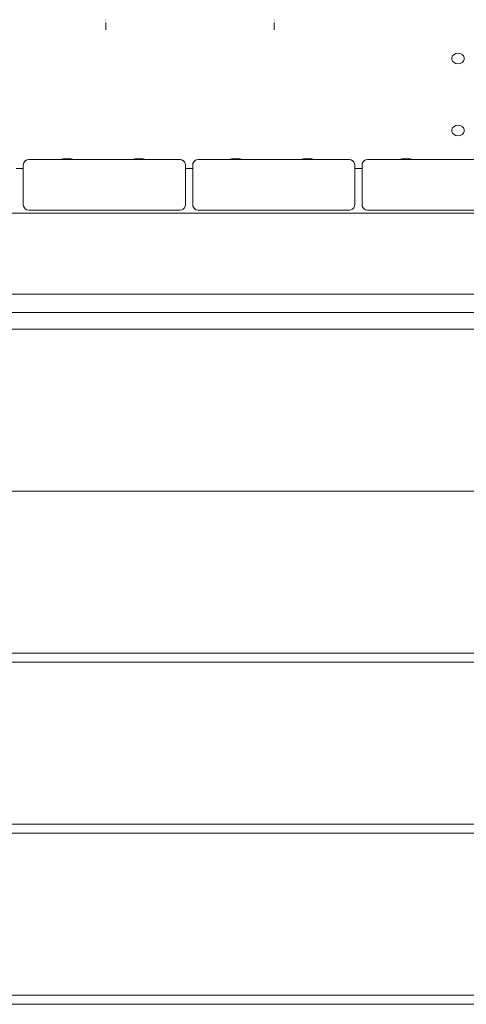
# Model space of a CAD drawing. Units: millimetres. Extents: x -2129 to 4742, y -3697 to 7314.
# Drawn here: x 2662 to 2910, y -857 to -310 of the extents above; entities that cross this region are included whole.
import ezdxf

# ---------------------------------------------------------------- set-up
doc = ezdxf.new("R2010")
doc.units = ezdxf.units.MM
doc.header["$MEASUREMENT"] = 0
for name, color, linetype, lineweight in [('2_Ном._пера__7', 7, 'Continuous', 18), ('A_Ном._пера__7', 7, 'Continuous', 18), ('B_Ном._пера__7', 7, 'Continuous', 18), ('C_Ном._пера__7', 7, 'Continuous', 18), ('D_Ном._пера__7', 7, 'Continuous', 18), ('S_Ном._пера__7', 7, 'Continuous', 18)]:
    doc.layers.add(name, color=color, linetype=linetype, lineweight=lineweight)

msp = doc.modelspace()

# ---------------------------------------------------------------- linework, layer by layer
at = {"layer": '2_Ном._пера__7', "color": 7, "linetype": 'Continuous', "lineweight": 18}
for points in [[(2664.92, -388.24), (2664.78, -388.37)], [(2664.92, -388.24), (2665.67, -387.85)], [(2665.75, -387.81), (2665.67, -387.85)], [(2666.68, -387.67), (2665.75, -387.81)], [(2666.68, -387.67), (2750.68, -387.67)], [(2682.68, -387.67), (2683.04, -387.67)], [(2682.68, -387.67), (2683.04, -387.67)], [(2684.08, -387.67), (2683.04, -387.67)], [(2684.08, -387.67), (2683.04, -387.67)], [(2684.55, -387.67), (2684.08, -387.67)], [(2684.55, -387.67), (2684.08, -387.67)], [(2691.68, -387.67), (2691.43, -387.67)], [(2691.68, -387.67), (2691.43, -387.67)], [(2693.28, -387.67), (2691.68, -387.67)], [(2693.28, -387.67), (2691.68, -387.67)], [(2694.32, -387.67), (2693.28, -387.67)], [(2694.32, -387.67), (2693.28, -387.67)], [(2694.68, -387.67), (2694.32, -387.67)], [(2694.68, -387.67), (2694.32, -387.67)], [(2722.68, -387.67), (2723.04, -387.67)], [(2722.68, -387.67), (2723.04, -387.67)], [(2724.08, -387.67), (2723.04, -387.67)], [(2724.08, -387.67), (2723.04, -387.67)], [(2724.43, -387.67), (2724.08, -387.67)], [(2724.43, -387.67), (2724.08, -387.67)], [(2731.68, -387.67), (2731.32, -387.67)], [(2731.68, -387.67), (2731.32, -387.67)], [(2733.28, -387.67), (2731.68, -387.67)], [(2733.28, -387.67), (2731.68, -387.67)], [(2734.32, -387.67), (2733.28, -387.67)], [(2734.32, -387.67), (2733.28, -387.67)], [(2734.68, -387.67), (2734.32, -387.67)], [(2734.68, -387.67), (2734.32, -387.67)], [(2750.68, -387.67), (2751.61, -387.81)], [(2751.61, -387.81), (2751.69, -387.85)], [(2751.61, -387.81), (2752.44, -388.24)], [(2752.44, -388.24), (2751.61, -387.81)], [(2752.44, -388.24), (2751.69, -387.85)], [(2752.44, -388.24), (2752.58, -388.37)], [(2752.44, -388.24), (2753.11, -388.9)], [(2752.44, -388.24), (2753.11, -388.9)], [(2758.92, -388.24), (2758.78, -388.37)], [(2758.92, -388.24), (2759.67, -387.85)], [(2759.75, -387.81), (2759.67, -387.85)], [(2760.68, -387.67), (2759.75, -387.81)], [(2760.68, -387.67), (2844.68, -387.67)], [(2776.68, -387.67), (2777.04, -387.67)], [(2776.68, -387.67), (2777.04, -387.67)], [(2778.08, -387.67), (2777.04, -387.67)], [(2778.08, -387.67), (2777.04, -387.67)], [(2778.19, -387.67), (2778.08, -387.67)], [(2778.19, -387.67), (2778.08, -387.67)], [(2785.68, -387.67), (2785.07, -387.67)], [(2785.68, -387.67), (2785.07, -387.67)], [(2787.28, -387.67), (2785.68, -387.67)], [(2787.28, -387.67), (2785.68, -387.67)], [(2788.32, -387.67), (2787.28, -387.67)], [(2788.32, -387.67), (2787.28, -387.67)], [(2788.68, -387.67), (2788.32, -387.67)], [(2788.68, -387.67), (2788.32, -387.67)], [(2816.68, -387.67), (2817.04, -387.67)], [(2816.68, -387.67), (2817.04, -387.67)], [(2818.08, -387.67), (2817.04, -387.67)], [(2818.08, -387.67), (2817.04, -387.67)], [(2825.68, -387.67), (2824.97, -387.67)], [(2825.68, -387.67), (2824.97, -387.67)], [(2827.28, -387.67), (2825.68, -387.67)], [(2827.28, -387.67), (2825.68, -387.67)], [(2828.32, -387.67), (2827.28, -387.67)], [(2828.32, -387.67), (2827.28, -387.67)], [(2828.68, -387.67), (2828.32, -387.67)], [(2828.68, -387.67), (2828.32, -387.67)], [(2844.68, -387.67), (2845.61, -387.81)], [(2845.61, -387.81), (2845.69, -387.85)], [(2845.61, -387.81), (2846.44, -388.24)], [(2846.44, -388.24), (2845.61, -387.81)], [(2846.44, -388.24), (2845.69, -387.85)], [(2846.44, -388.24), (2846.58, -388.37)], [(2846.44, -388.24), (2847.11, -388.9)], [(2846.44, -388.24), (2847.11, -388.9)], [(2852.92, -388.24), (2852.78, -388.37)], [(2852.92, -388.24), (2853.67, -387.85)], [(2853.75, -387.81), (2853.67, -387.85)], [(2854.68, -387.67), (2853.75, -387.81)], [(2854.68, -387.67), (2938.68, -387.67)], [(2870.68, -387.67), (2871.04, -387.67)], [(2870.68, -387.67), (2871.04, -387.67)], [(2872.08, -387.67), (2871.04, -387.67)], [(2872.08, -387.67), (2871.04, -387.67)], [(2872.68, -387.67), (2872.08, -387.67)], [(2872.68, -387.67), (2872.08, -387.67)], [(2879.68, -387.67), (2879.57, -387.67)], [(2879.68, -387.67), (2879.57, -387.67)], [(2881.28, -387.67), (2879.68, -387.67)], [(2881.28, -387.67), (2879.68, -387.67)], [(2882.32, -387.67), (2881.28, -387.67)], [(2882.32, -387.67), (2881.28, -387.67)], [(2882.68, -387.67), (2882.32, -387.67)], [(2882.68, -387.67), (2882.32, -387.67)], [(2663.83, -389.74), (2663.68, -390.67)], [(2663.68, -390.67), (2663.68, -412.67)], [(2663.83, -389.74), (2664.25, -388.9)], [(2664.25, -388.9), (2664.78, -388.37)], [(2664.25, -388.9), (2664.28, -388.87)], [(2753.11, -388.9), (2752.58, -388.37)], [(2753.11, -388.9), (2753.53, -389.74)], [(2753.68, -390.67), (2753.53, -389.74)], [(2753.68, -390.67), (2753.68, -412.67)], [(2757.83, -389.74), (2757.68, -390.67)], [(2757.68, -390.67), (2757.68, -412.67)], [(2757.83, -389.74), (2758.25, -388.9)], [(2758.25, -388.9), (2758.78, -388.37)], [(2758.25, -388.9), (2758.29, -388.87)], [(2847.11, -388.9), (2846.58, -388.37)], [(2847.11, -388.9), (2847.53, -389.74)], [(2847.68, -390.67), (2847.53, -389.74)], [(2847.68, -390.67), (2847.68, -412.67)], [(2851.83, -389.74), (2851.68, -390.67)], [(2851.68, -390.67), (2851.68, -412.67)], [(2851.83, -389.74), (2852.25, -388.9)], [(2852.25, -388.9), (2852.78, -388.37)], [(2852.25, -388.9), (2852.28, -388.87)], [(2663.68, -412.67), (2663.83, -413.59)], [(2663.83, -413.59), (2664.25, -414.43)], [(2664.25, -414.43), (2664.92, -415.09)], [(2664.28, -414.46), (2664.78, -414.96)], [(2664.9, -415.08), (2664.78, -414.96)], [(2664.92, -415.09), (2665.75, -415.52)], [(2664.99, -415.13), (2665.67, -415.49)], [(2665.75, -415.52), (2665.67, -415.49)], [(2666.68, -415.67), (2665.75, -415.52)], [(2666.68, -415.67), (2750.68, -415.67)], [(2686.68, -415.67), (2686.8, -415.67)], [(2686.8, -415.67), (2687.15, -415.67)], [(2687.15, -415.67), (2687.68, -415.67)], [(2687.68, -415.67), (2688.33, -415.67)], [(2688.33, -415.67), (2689.03, -415.67)], [(2689.03, -415.67), (2689.68, -415.67)], [(2689.68, -415.67), (2690.21, -415.67)], [(2690.21, -415.67), (2690.56, -415.67)], [(2690.56, -415.67), (2690.68, -415.67)], [(2726.68, -415.67), (2726.8, -415.67)], [(2726.8, -415.67), (2727.15, -415.67)], [(2727.15, -415.67), (2727.68, -415.67)], [(2727.68, -415.67), (2728.33, -415.67)], [(2728.33, -415.67), (2729.03, -415.67)], [(2729.03, -415.67), (2729.68, -415.67)], [(2729.68, -415.67), (2730.21, -415.67)], [(2730.21, -415.67), (2730.56, -415.67)], [(2730.56, -415.67), (2730.68, -415.67)], [(2750.68, -415.67), (2751.61, -415.52)], [(2751.61, -415.52), (2751.69, -415.49)], [(2752.44, -415.09), (2751.69, -415.49)], [(2752.44, -415.09), (2752.58, -414.96)], [(2753.11, -414.43), (2752.58, -414.96)], [(2753.11, -414.43), (2753.53, -413.59)], [(2753.53, -413.59), (2753.68, -412.67)], [(2757.68, -412.67), (2757.83, -413.59)], [(2757.83, -413.59), (2758.25, -414.43)], [(2758.25, -414.43), (2758.92, -415.09)], [(2758.28, -414.46), (2758.78, -414.96)], [(2758.9, -415.08), (2758.78, -414.96)], [(2758.92, -415.09), (2759.75, -415.52)], [(2758.99, -415.13), (2759.67, -415.49)], [(2759.75, -415.52), (2759.67, -415.49)], [(2760.68, -415.67), (2759.75, -415.52)], [(2760.68, -415.67), (2844.68, -415.67)], [(2780.68, -415.67), (2780.8, -415.67)], [(2780.8, -415.67), (2781.15, -415.67)], [(2781.15, -415.67), (2781.68, -415.67)], [(2781.68, -415.67), (2782.33, -415.67)], [(2782.33, -415.67), (2783.03, -415.67)], [(2783.03, -415.67), (2783.68, -415.67)], [(2783.68, -415.67), (2784.21, -415.67)], [(2784.21, -415.67), (2784.56, -415.67)], [(2784.56, -415.67), (2784.68, -415.67)], [(2820.68, -415.67), (2820.8, -415.67)], [(2820.8, -415.67), (2821.15, -415.67)], [(2821.15, -415.67), (2821.68, -415.67)], [(2821.68, -415.67), (2822.33, -415.67)], [(2822.33, -415.67), (2823.03, -415.67)], [(2823.03, -415.67), (2823.68, -415.67)], [(2823.68, -415.67), (2824.21, -415.67)], [(2824.21, -415.67), (2824.56, -415.67)], [(2824.56, -415.67), (2824.68, -415.67)], [(2844.68, -415.67), (2845.61, -415.52)], [(2845.61, -415.52), (2845.69, -415.49)], [(2846.44, -415.09), (2845.69, -415.49)], [(2846.44, -415.09), (2846.58, -414.96)], [(2847.11, -414.43), (2846.58, -414.96)], [(2847.11, -414.43), (2847.53, -413.59)], [(2847.53, -413.59), (2847.68, -412.67)], [(2851.68, -412.67), (2851.83, -413.59)], [(2851.83, -413.59), (2852.25, -414.43)], [(2852.25, -414.43), (2852.92, -415.09)], [(2852.28, -414.46), (2852.78, -414.96)], [(2852.9, -415.08), (2852.78, -414.96)], [(2852.92, -415.09), (2853.75, -415.52)], [(2852.99, -415.13), (2853.67, -415.49)], [(2853.75, -415.52), (2853.67, -415.49)], [(2854.68, -415.67), (2853.75, -415.52)], [(2854.68, -415.67), (2938.68, -415.67)], [(2874.68, -415.67), (2874.8, -415.67)], [(2874.8, -415.67), (2875.15, -415.67)], [(2875.15, -415.67), (2875.68, -415.67)], [(2875.68, -415.67), (2876.33, -415.67)], [(2876.33, -415.67), (2877.03, -415.67)], [(2877.03, -415.67), (2877.68, -415.67)], [(2877.68, -415.67), (2878.21, -415.67)], [(2878.21, -415.67), (2878.56, -415.67)], [(2878.56, -415.67), (2878.68, -415.67)]]:
    msp.add_lwpolyline(points, dxfattribs=at)
at = {"layer": 'A_Ном._пера__7', "color": 7, "linetype": 'Continuous', "lineweight": 18}
for points in [[(2659.68, -392.56), (2663.68, -392.56)], [(2753.68, -392.56), (2757.68, -392.56)], [(2847.68, -392.55), (2851.68, -392.55)], [(2196.24, -472.56), (3131.24, -472.55)]]:
    msp.add_lwpolyline(points, dxfattribs=at)
at = {"layer": 'B_Ном._пера__7', "color": 7, "linetype": 'Continuous', "lineweight": 18}
for points in [[(3136.68, -417.45), (2186.68, -417.45)], [(3136.68, -417.45), (2186.68, -417.45)], [(3086.25, -462.45), (2237.23, -462.45)], [(3086.25, -462.45), (2237.23, -462.45)]]:
    msp.add_lwpolyline(points, dxfattribs=at)
at = {"layer": 'C_Ном._пера__7', "color": 7, "linetype": 'Continuous', "lineweight": 18}
for points in [[(2901.54, -330.95), (2901.95, -329.97)], [(2901.95, -329.97), (2901.54, -330.95)], [(2901.54, -330.95), (2901.95, -329.97)], [(2901.54, -331.99), (2901.54, -330.95)], [(2901.54, -331.99), (2901.95, -332.97)], [(2902.73, -329.17), (2901.95, -329.97)], [(2902.73, -333.77), (2901.95, -332.97)], [(2901.95, -332.97), (2902.73, -333.77)], [(2902.73, -333.77), (2901.95, -332.97)], [(2902.73, -329.17), (2903.77, -328.65)], [(2903.77, -328.65), (2904.96, -328.47)], [(2904.96, -328.47), (2903.77, -328.65)], [(2903.77, -328.65), (2904.96, -328.47)], [(2904.96, -328.47), (2906.15, -328.65)], [(2906.15, -328.65), (2907.19, -329.17)], [(2907.19, -329.17), (2907.97, -329.97)], [(2907.97, -332.97), (2907.19, -333.77)], [(2907.97, -329.97), (2908.38, -330.95)], [(2908.38, -331.99), (2907.97, -332.97)], [(2908.38, -330.95), (2908.38, -331.99)], [(2903.77, -334.29), (2902.73, -333.77)], [(2903.77, -334.29), (2904.96, -334.47)], [(2904.96, -334.47), (2906.15, -334.29)], [(2907.19, -333.77), (2906.15, -334.29)], [(2901.54, -370.95), (2901.95, -369.97)], [(2901.95, -369.97), (2901.54, -370.95)], [(2901.54, -370.95), (2901.95, -369.97)], [(2901.54, -371.99), (2901.54, -370.95)], [(2902.73, -369.17), (2901.95, -369.97)], [(2902.73, -369.17), (2903.77, -368.65)], [(2903.77, -368.65), (2904.96, -368.47)], [(2904.96, -368.47), (2903.77, -368.65)], [(2903.77, -368.65), (2904.96, -368.47)], [(2904.96, -368.47), (2906.15, -368.65)], [(2906.15, -368.65), (2907.19, -369.17)], [(2907.19, -369.17), (2907.97, -369.97)], [(2907.97, -369.97), (2908.38, -370.95)], [(2908.38, -370.95), (2908.38, -371.99)], [(2901.54, -371.99), (2901.95, -372.97)], [(2902.73, -373.77), (2901.95, -372.97)], [(2901.95, -372.97), (2902.73, -373.77)], [(2902.73, -373.77), (2901.95, -372.97)], [(2903.77, -374.29), (2902.73, -373.77)], [(2903.77, -374.29), (2904.96, -374.47)], [(2904.96, -374.47), (2906.15, -374.29)], [(2907.19, -373.77), (2906.15, -374.29)], [(2907.97, -372.97), (2907.19, -373.77)], [(2908.38, -371.99), (2907.97, -372.97)], [(3173.84, -481.86), (2149.43, -481.86)], [(3168.84, -571.86), (2154.43, -571.86)], [(2154.43, -571.86), (3168.84, -571.86)], [(2154.43, -661.86), (3168.84, -661.86)], [(3168.84, -666.86), (2154.43, -666.86)], [(2154.43, -756.86), (3168.84, -756.86)], [(3168.84, -761.86), (2154.43, -761.86)], [(2154.43, -851.86), (3168.84, -851.86)], [(3168.84, -856.86), (2154.43, -856.86)]]:
    msp.add_lwpolyline(points, dxfattribs=at)
at = {"layer": 'D_Ном._пера__7', "color": 7, "linetype": 'Continuous', "lineweight": 18}
for points in [[(2709.5, -309.92), (2709.52, -310.16)], [(2709.55, -311.47), (2709.55, -315.5)], [(2802.85, -309.92), (2802.87, -310.16)], [(2802.9, -311.47), (2802.9, -315.5)]]:
    msp.add_lwpolyline(points, dxfattribs=at)
at = {"layer": 'S_Ном._пера__7', "color": 7, "linetype": 'Continuous', "lineweight": 18}
for points in [[(2684.93, -387.46), (2684.55, -387.67)], [(2684.93, -387.46), (2684.55, -387.67)], [(2686.43, -387.01), (2684.93, -387.46)], [(2686.43, -387.01), (2684.93, -387.46)], [(2687.99, -386.85), (2686.43, -387.01)], [(2687.99, -386.85), (2686.43, -387.01)], [(2687.99, -386.85), (2689.55, -387.01)], [(2687.99, -386.85), (2689.55, -387.01)], [(2689.55, -387.01), (2691.05, -387.46)], [(2689.55, -387.01), (2691.05, -387.46)], [(2691.05, -387.46), (2691.43, -387.67)], [(2691.05, -387.46), (2691.43, -387.67)], [(2724.81, -387.46), (2724.43, -387.67)], [(2724.81, -387.46), (2724.43, -387.67)], [(2726.31, -387.01), (2724.81, -387.46)], [(2726.31, -387.01), (2724.81, -387.46)], [(2727.87, -386.85), (2726.31, -387.01)], [(2727.87, -386.85), (2726.31, -387.01)], [(2727.87, -386.85), (2729.43, -387.01)], [(2727.87, -386.85), (2729.43, -387.01)], [(2729.43, -387.01), (2730.94, -387.46)], [(2729.43, -387.01), (2730.94, -387.46)], [(2730.94, -387.46), (2731.32, -387.67)], [(2730.94, -387.46), (2731.32, -387.67)], [(2778.57, -387.46), (2778.19, -387.67)], [(2778.57, -387.46), (2778.19, -387.67)], [(2780.07, -387.01), (2778.57, -387.46)], [(2780.07, -387.01), (2778.57, -387.46)], [(2781.63, -386.85), (2780.07, -387.01)], [(2781.63, -386.85), (2780.07, -387.01)], [(2781.63, -386.85), (2783.19, -387.01)], [(2781.63, -386.85), (2783.19, -387.01)], [(2783.19, -387.01), (2784.69, -387.46)], [(2783.19, -387.01), (2784.69, -387.46)], [(2784.69, -387.46), (2785.07, -387.67)], [(2784.69, -387.46), (2785.07, -387.67)], [(2818.46, -387.46), (2818.08, -387.67)], [(2818.46, -387.46), (2818.08, -387.67)], [(2819.96, -387.01), (2818.46, -387.46)], [(2819.96, -387.01), (2818.46, -387.46)], [(2821.52, -386.85), (2819.96, -387.01)], [(2821.52, -386.85), (2819.96, -387.01)], [(2821.52, -386.85), (2823.08, -387.01)], [(2821.52, -386.85), (2823.08, -387.01)], [(2823.08, -387.01), (2824.58, -387.46)], [(2823.08, -387.01), (2824.58, -387.46)], [(2824.58, -387.46), (2824.97, -387.67)], [(2824.58, -387.46), (2824.97, -387.67)], [(2873.06, -387.46), (2872.68, -387.67)], [(2873.06, -387.46), (2872.68, -387.67)], [(2874.56, -387.01), (2873.06, -387.46)], [(2874.56, -387.01), (2873.06, -387.46)], [(2876.12, -386.85), (2874.56, -387.01)], [(2876.12, -386.85), (2874.56, -387.01)], [(2876.12, -386.85), (2877.68, -387.01)], [(2876.12, -386.85), (2877.68, -387.01)], [(2877.68, -387.01), (2879.19, -387.46)], [(2877.68, -387.01), (2879.19, -387.46)], [(2879.19, -387.46), (2879.57, -387.67)], [(2879.19, -387.46), (2879.57, -387.67)]]:
    msp.add_lwpolyline(points, dxfattribs=at)

doc.saveas('drawing.dxf')
